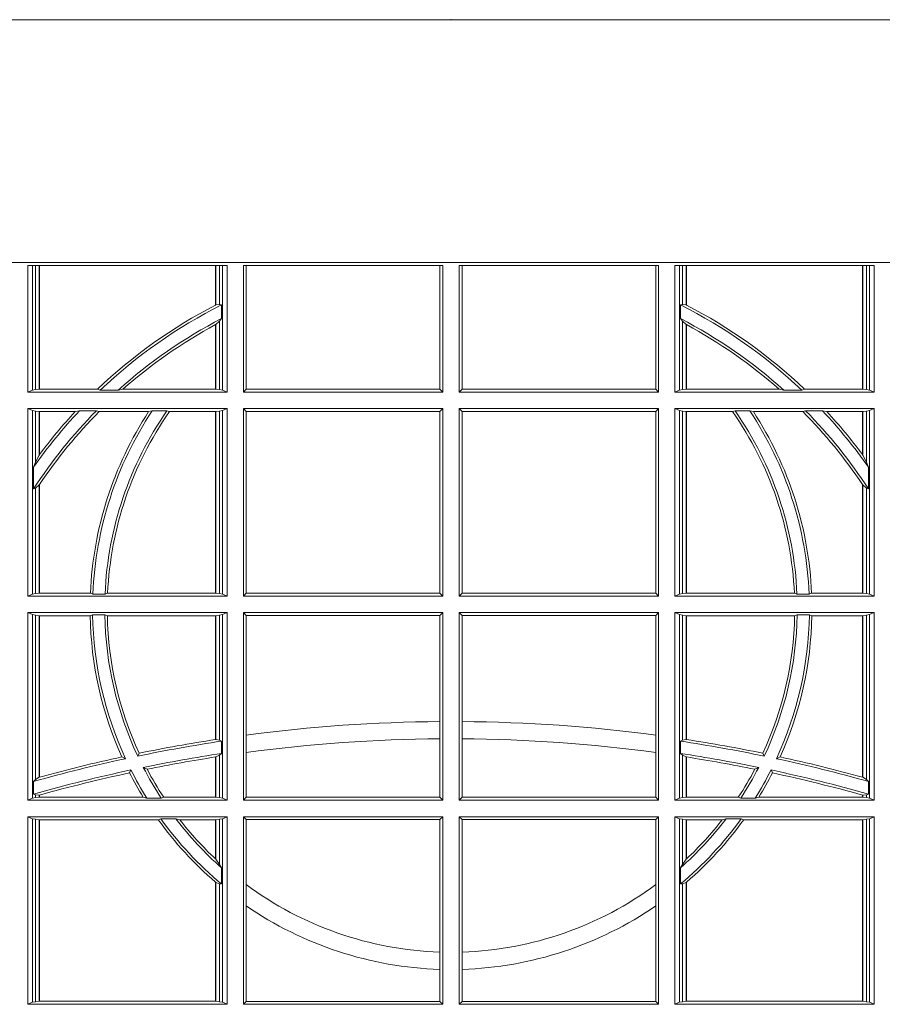
# Model space of a CAD drawing. Units: millimetres. Extents: x 0 to 21000, y 0 to 14850.
# Drawn here: x 4147 to 4289, y 4708 to 4870 of the extents above; entities that cross this region are included whole.
import ezdxf

# ---------------------------------------------------------------- set-up
doc = ezdxf.new("R2010")
doc.units = ezdxf.units.MM
doc.header["$LTSCALE"] = 333.33333
doc.layers.add('FRW-Rifi ST-B', color=7, linetype='Continuous', lineweight=5, transparency=0.5)

# ---------------------------------------------------------------- blocks, each defined once
blk = doc.blocks.new('ST-Block_SeitGitt')
at = {"color": 0, "linetype": 'Continuous', "lineweight": 0}
for p, q in [((0.3303499981761036, 0.2701500090692832), (0.3303499981761036, 0.2910287114713981)), ((0.3303499981761036, 0.2910287114713981), (0.3631499983370361, 0.2910287114713981)), ((0.3311151504516658, 0.2910287114713981), (0.3311151504516658, 0.2704813214872672)), ((0.3315884113311824, 0.270581546697457), (0.3315884113311824, 0.2910287114713981)), ((0.3322080090642032, 0.2910287114713981), (0.3322080090642032, 0.2706492575739219)), ((0.3322692602872905, 0.2910287114713981), (0.3322692602872905, 0.2706492575739219)), ((0.3612307362258491, 0.2844907077883079), (0.3612307362258491, 0.2910287114713981)), ((0.3612919874489364, 0.2845223578546836), (0.3612919874489364, 0.2910287114713981)), ((0.3619115851819572, 0.2910287114713981), (0.3619115851819572, 0.2846049996946647)), ((0.3623848497867641, 0.2910287114713981), (0.3623848497867641, 0.2704813214872672)), ((0.3631499983370361, 0.2701500090692832), (0.3631499983370361, 0.2910287114713981)), ((0.3658499993383941, 0.2701500090692832), (0.3658499993383941, 0.2910287114713981)), ((0.3658499993383941, 0.2910287114713981), (0.398649999964988, 0.2910287114713981)), ((0.3662692621350345, 0.2910287114713981), (0.3662692621350345, 0.2706393035982444)), ((0.3981606990331841, 0.2706393035982444), (0.3981606990331841, 0.2910287114713981)), ((0.398649999964988, 0.2701500090692832), (0.398649999964988, 0.2910287114713981)), ((0.4013500119554863, 0.2701500090692832), (0.4013500119554863, 0.2910287114713981)), ((0.4341500125820801, 0.2910287114713981), (0.4013500119554863, 0.2910287114713981)), ((0.4018393128872901, 0.2706393035982444), (0.4018393128872901, 0.2910287114713981)), ((0.4337307497854397, 0.2910287114713981), (0.4337307497854397, 0.2706393035982444)), ((0.4341500125820801, 0.2701500090692832), (0.4341500125820801, 0.2910287114713981)), ((0.4368500135834381, 0.2701500090692832), (0.4368500135834381, 0.2910287114713981)), ((0.4696500137443707, 0.2910287114713981), (0.4368500135834381, 0.2910287114713981)), ((0.4376151621337101, 0.2910287114713981), (0.4376151621337101, 0.2704813214872672)), ((0.438088426738517, 0.2910287114713981), (0.438088426738517, 0.2846049996946647)), ((0.4387080244715378, 0.2845223578546836), (0.4387080244715378, 0.2910287114713981)), ((0.4387692756946251, 0.2844907077883079), (0.4387692756946251, 0.2910287114713981)), ((0.4677307516331837, 0.2910287114713981), (0.4677307516331837, 0.2706492575739219)), ((0.467792002856271, 0.2910287114713981), (0.467792002856271, 0.2706492575739219)), ((0.4684116005892918, 0.270581546697457), (0.4684116005892918, 0.2910287114713981)), ((0.4688848614688084, 0.2910287114713981), (0.4688848614688084, 0.2704813214872672)), ((0.4696500137443707, 0.2701500090692832), (0.4696500137443707, 0.2910287114713981)), ((0.3619115851819572, 0.2846049996946647), (0.3612919874489364, 0.2845223578546836)), ((0.3622348435223159, 0.2845319542024924), (0.3619115851819572, 0.2846049996946647)), ((0.3622348435223159, 0.2845319542024924), (0.3622348435223159, 0.2822859319780662)), ((0.4377651683981583, 0.2845319542024924), (0.438088426738517, 0.2846049996946647)), ((0.4377651683981583, 0.2845319542024924), (0.4377651683981583, 0.2822859319780662)), ((0.438088426738517, 0.2846049996946647), (0.4387080244715378, 0.2845223578546836)), ((0.3622348435223159, 0.2822859319780662), (0.3619115851819572, 0.2818789812658622)), ((0.4377651683981583, 0.2822859319780662), (0.438088426738517, 0.2818789812658622)), ((0.3612307362258491, 0.2706492575739219), (0.3612307362258491, 0.2812796267603233)), ((0.3619115851819572, 0.2818789812658622), (0.3612919874489364, 0.2813126477335288)), ((0.3612919874489364, 0.2706492575739219), (0.3612919874489364, 0.2813126477335288)), ((0.3619115851819572, 0.2818789812658622), (0.3619115851819572, 0.270581546697457)), ((0.438088426738517, 0.2818789812658622), (0.438088426738517, 0.270581546697457)), ((0.438088426738517, 0.2818789812658622), (0.4387080244715378, 0.2813126477335288)), ((0.4387080244715378, 0.2706492575739219), (0.4387080244715378, 0.2813126477335288)), ((0.4387692756946251, 0.2706492575739219), (0.4387692756946251, 0.2812796267603233)), ((0.3311151504516658, 0.2704813214872672), (0.3303499981761036, 0.2701500090692832)), ((0.3631499983370361, 0.2701500090692832), (0.3303499981761036, 0.2701500090692832)), ((0.3315884113311824, 0.270581546697457), (0.3311151504516658, 0.2704813214872672)), ((0.3322080090642032, 0.2706492575739219), (0.3315884113311824, 0.270581546697457)), ((0.3322692602872905, 0.2706492575739219), (0.3322080090642032, 0.2706492575739219)), ((0.3417983554303703, 0.2706492575739219), (0.3322692602872905, 0.2706492575739219)), ((0.3422643706202564, 0.2705130907629325), (0.3417983554303703, 0.2706492575739219)), ((0.3422643706202564, 0.2705130907629325), (0.3452149420976696, 0.2705130907629325)), ((0.3452149420976696, 0.2705130907629325), (0.3459987282753048, 0.2706492575739219)), ((0.3612307362258491, 0.2706492575739219), (0.3459987282753048, 0.2706492575739219)), ((0.3612919874489364, 0.2706492575739219), (0.3612307362258491, 0.2706492575739219)), ((0.3619115851819572, 0.270581546697457), (0.3612919874489364, 0.2706492575739219)), ((0.3623848497867641, 0.2704813214872672), (0.3619115851819572, 0.270581546697457)), ((0.3623848497867641, 0.2704813214872672), (0.3631499983370361, 0.2701500090692832)), ((0.3658499993383941, 0.2701500090692832), (0.3662692621350345, 0.2706393035982444)), ((0.3658499993383941, 0.2701500090692832), (0.398649999964988, 0.2701500090692832)), ((0.3662692621350345, 0.2706393035982444), (0.3981606990331841, 0.2706393035982444)), ((0.3981606990331841, 0.2706393035982444), (0.398649999964988, 0.2701500090692832)), ((0.4018393128872901, 0.2706393035982444), (0.4013500119554863, 0.2701500090692832)), ((0.4341500125820801, 0.2701500090692832), (0.4013500119554863, 0.2701500090692832)), ((0.4337307497854397, 0.2706393035982444), (0.4018393128872901, 0.2706393035982444)), ((0.4341500125820801, 0.2701500090692832), (0.4337307497854397, 0.2706393035982444)), ((0.4376151621337101, 0.2704813214872672), (0.4368500135834381, 0.2701500090692832)), ((0.4368500135834381, 0.2701500090692832), (0.4696500137443707, 0.2701500090692832)), ((0.4376151621337101, 0.2704813214872672), (0.438088426738517, 0.270581546697457)), ((0.438088426738517, 0.270581546697457), (0.4387080244715378, 0.2706492575739219)), ((0.4387080244715378, 0.2706492575739219), (0.4387692756946251, 0.2706492575739219)), ((0.4387692756946251, 0.2706492575739219), (0.4540012836451695, 0.2706492575739219)), ((0.4547850698228046, 0.2705130907629325), (0.4540012836451695, 0.2706492575739219)), ((0.4577356413002178, 0.2705130907629325), (0.4547850698228046, 0.2705130907629325)), ((0.4577356413002178, 0.2705130907629325), (0.4582016564901039, 0.2706492575739219)), ((0.4582016564901039, 0.2706492575739219), (0.4677307516331837, 0.2706492575739219)), ((0.4677307516331837, 0.2706492575739219), (0.467792002856271, 0.2706492575739219)), ((0.467792002856271, 0.2706492575739219), (0.4684116005892918, 0.270581546697457)), ((0.4684116005892918, 0.270581546697457), (0.4688848614688084, 0.2704813214872672)), ((0.4688848614688084, 0.2704813214872672), (0.4696500137443707, 0.2701500090692832)), ((0.3631499983370361, 0.2674500080679252), (0.3303499981761036, 0.2674500080679252)), ((0.3303499981761036, 0.2365500065420463), (0.3303499981761036, 0.2674500080679252)), ((0.3311151504516658, 0.2671186956499412), (0.3303499981761036, 0.2674500080679252)), ((0.3311151504516658, 0.2671186956499412), (0.3311151504516658, 0.2368813189600303)), ((0.3315884113311824, 0.267018440637429), (0.3311151504516658, 0.2671186956499412)), ((0.3322080090642032, 0.2669507595632865), (0.3315884113311824, 0.267018440637429)), ((0.3315884113311824, 0.2586054238413169), (0.3315884113311824, 0.267018440637429)), ((0.3322692602872905, 0.2669507595632865), (0.3322080090642032, 0.2669507595632865)), ((0.3322080090642032, 0.2669507595632865), (0.3322080090642032, 0.2598081263635947)), ((0.3381447359919605, 0.2669507595632865), (0.3322692602872905, 0.2669507595632865)), ((0.3322692602872905, 0.2669507595632865), (0.3322692602872905, 0.2598905595873191)), ((0.3388465210795459, 0.2670869263742759), (0.3381447359919605, 0.2669507595632865)), ((0.3388465210795459, 0.2670869263742759), (0.3416240826249179, 0.2670869263742759)), ((0.3416240826249179, 0.2670869263742759), (0.3420795440673885, 0.2669507595632865)), ((0.3502241723239479, 0.2669507595632865), (0.3420795440673885, 0.2669507595632865)), ((0.3508157223463115, 0.2670869263742759), (0.3502241723239479, 0.2669507595632865)), ((0.3508157223463115, 0.2670869263742759), (0.3532336294651088, 0.2670869263742759)), ((0.3532336294651088, 0.2670869263742759), (0.3536502994597015, 0.2669507595632865)), ((0.3612307362258491, 0.2669507595632865), (0.3536502994597015, 0.2669507595632865)), ((0.3612919874489364, 0.2669507595632865), (0.3612307362258491, 0.2669507595632865)), ((0.3612307362258491, 0.2370492550466849), (0.3612307362258491, 0.2669507595632865)), ((0.3619115851819572, 0.267018440637429), (0.3612919874489364, 0.2669507595632865)), ((0.3612919874489364, 0.2370492550466849), (0.3612919874489364, 0.2669507595632865)), ((0.3623848497867641, 0.2671186956499412), (0.3619115851819572, 0.267018440637429)), ((0.3619115851819572, 0.267018440637429), (0.3619115851819572, 0.2369815590713813)), ((0.3623848497867641, 0.2671186956499412), (0.3631499983370361, 0.2674500080679252)), ((0.3623848497867641, 0.2671186956499412), (0.3623848497867641, 0.2368813189600303)), ((0.3631499983370361, 0.2365500065420463), (0.3631499983370361, 0.2674500080679252)), ((0.3658499993383941, 0.2365500065420463), (0.3658499993383941, 0.2674500080679252)), ((0.3658499993383941, 0.2674500080679252), (0.398649999964988, 0.2674500080679252)), ((0.3658499993383941, 0.2674500080679252), (0.3662692621350345, 0.266960713538964)), ((0.3662692621350345, 0.266960713538964), (0.3981606990331841, 0.266960713538964)), ((0.3662692621350345, 0.266960713538964), (0.3662692621350345, 0.2370393010710075)), ((0.3981606990331841, 0.266960713538964), (0.398649999964988, 0.2674500080679252)), ((0.3981606990331841, 0.2370393010710075), (0.3981606990331841, 0.266960713538964)), ((0.398649999964988, 0.2365500065420463), (0.398649999964988, 0.2674500080679252)), ((0.4013500119554863, 0.2365500065420463), (0.4013500119554863, 0.2674500080679252)), ((0.4341500125820801, 0.2674500080679252), (0.4013500119554863, 0.2674500080679252)), ((0.4018393128872901, 0.266960713538964), (0.4013500119554863, 0.2674500080679252)), ((0.4337307497854397, 0.266960713538964), (0.4018393128872901, 0.266960713538964)), ((0.4018393128872901, 0.2370393010710075), (0.4018393128872901, 0.266960713538964)), ((0.4341500125820801, 0.2674500080679252), (0.4337307497854397, 0.266960713538964)), ((0.4337307497854397, 0.266960713538964), (0.4337307497854397, 0.2370393010710075)), ((0.4341500125820801, 0.2365500065420463), (0.4341500125820801, 0.2674500080679252)), ((0.4368500135834381, 0.2674500080679252), (0.4696500137443707, 0.2674500080679252)), ((0.4368500135834381, 0.2365500065420463), (0.4368500135834381, 0.2674500080679252)), ((0.4376151621337101, 0.2671186956499412), (0.4368500135834381, 0.2674500080679252)), ((0.4376151621337101, 0.2671186956499412), (0.4376151621337101, 0.2368813189600303)), ((0.4376151621337101, 0.2671186956499412), (0.438088426738517, 0.267018440637429)), ((0.438088426738517, 0.267018440637429), (0.4387080244715378, 0.2669507595632865)), ((0.438088426738517, 0.267018440637429), (0.438088426738517, 0.2369815590713813)), ((0.4387080244715378, 0.2669507595632865), (0.4387692756946251, 0.2669507595632865)), ((0.4387080244715378, 0.2370492550466849), (0.4387080244715378, 0.2669507595632865)), ((0.4387692756946251, 0.2669507595632865), (0.4463497124607727, 0.2669507595632865)), ((0.4387692756946251, 0.2370492550466849), (0.4387692756946251, 0.2669507595632865)), ((0.4467663824553654, 0.2670869263742759), (0.4463497124607727, 0.2669507595632865)), ((0.4491842895741627, 0.2670869263742759), (0.4467663824553654, 0.2670869263742759)), ((0.4491842895741627, 0.2670869263742759), (0.4497758395965263, 0.2669507595632865)), ((0.4497758395965263, 0.2669507595632865), (0.4579204678530857, 0.2669507595632865)), ((0.4583759292955563, 0.2670869263742759), (0.4579204678530857, 0.2669507595632865)), ((0.4611534908409283, 0.2670869263742759), (0.4583759292955563, 0.2670869263742759)), ((0.4611534908409283, 0.2670869263742759), (0.4618552759285137, 0.2669507595632865)), ((0.4618552759285137, 0.2669507595632865), (0.4677307516331837, 0.2669507595632865)), ((0.4677307516331837, 0.2669507595632865), (0.467792002856271, 0.2669507595632865)), ((0.4677307516331837, 0.2669507595632865), (0.4677307516331837, 0.2598905595873191)), ((0.467792002856271, 0.2669507595632865), (0.4684116005892918, 0.267018440637429)), ((0.467792002856271, 0.2669507595632865), (0.467792002856271, 0.2598081263635947)), ((0.4684116005892918, 0.267018440637429), (0.4688848614688084, 0.2671186956499412)), ((0.4684116005892918, 0.2586054238413169), (0.4684116005892918, 0.267018440637429)), ((0.4688848614688084, 0.2671186956499412), (0.4696500137443707, 0.2674500080679252)), ((0.4688848614688084, 0.2671186956499412), (0.4688848614688084, 0.2368813189600303)), ((0.4696500137443707, 0.2365500065420463), (0.4696500137443707, 0.2674500080679252)), ((0.3322080090642032, 0.2598081263635947), (0.3315884113311824, 0.2586054238413169)), ((0.467792002856271, 0.2598081263635947), (0.4684116005892918, 0.2586054238413169)), ((0.3315884113311824, 0.2586054238413169), (0.3312651529908237, 0.2577858301733329)), ((0.4684116005892918, 0.2586054238413169), (0.4687348589296505, 0.2577858301733329)), ((0.3312651529908237, 0.2542160185907676), (0.3312651529908237, 0.2577858301733329)), ((0.4687348589296505, 0.2542160185907676), (0.4687348589296505, 0.2577858301733329)), ((0.3322080090642032, 0.2548829647634818), (0.3315884113311824, 0.2543252142999961)), ((0.3322080090642032, 0.2548829647634818), (0.3322080090642032, 0.2370492550466849)), ((0.3322692602872905, 0.2549743386839225), (0.3322692602872905, 0.2370492550466849)), ((0.4677307516331837, 0.2549743386839225), (0.4677307516331837, 0.2370492550466849)), ((0.467792002856271, 0.2548829647634818), (0.4684116005892918, 0.2543252142999961)), ((0.467792002856271, 0.2548829647634818), (0.467792002856271, 0.2370492550466849)), ((0.3315884113311824, 0.2543252142999961), (0.3312651529908237, 0.2542160185907676)), ((0.3315884113311824, 0.2369815590713813), (0.3315884113311824, 0.2543252142999961)), ((0.4684116005892918, 0.2369815590713813), (0.4684116005892918, 0.2543252142999961)), ((0.4684116005892918, 0.2543252142999961), (0.4687348589296505, 0.2542160185907676)), ((0.3311151504516658, 0.2368813189600303), (0.3303499981761036, 0.2365500065420463)), ((0.3315884113311824, 0.2369815590713813), (0.3311151504516658, 0.2368813189600303)), ((0.3322080090642032, 0.2370492550466849), (0.3315884113311824, 0.2369815590713813)), ((0.3322692602872905, 0.2370492550466849), (0.3322080090642032, 0.2370492550466849)), ((0.3406351484358368, 0.2370492550466849), (0.3322692602872905, 0.2370492550466849)), ((0.341049367189413, 0.2369130882356956), (0.3406351484358368, 0.2370492550466849)), ((0.341049367189413, 0.2369130882356956), (0.3430511035025177, 0.2369130882356956)), ((0.3430511035025177, 0.2369130882356956), (0.3434770196676311, 0.2370492550466849)), ((0.3612307362258491, 0.2370492550466849), (0.3434770196676311, 0.2370492550466849)), ((0.3612919874489364, 0.2370492550466849), (0.3612307362258491, 0.2370492550466849)), ((0.3619115851819572, 0.2369815590713813), (0.3612919874489364, 0.2370492550466849)), ((0.3623848497867641, 0.2368813189600303), (0.3619115851819572, 0.2369815590713813)), ((0.3623848497867641, 0.2368813189600303), (0.3631499983370361, 0.2365500065420463)), ((0.3658499993383941, 0.2365500065420463), (0.3662692621350345, 0.2370393010710075)), ((0.3662692621350345, 0.2370393010710075), (0.3981606990331841, 0.2370393010710075)), ((0.3981606990331841, 0.2370393010710075), (0.398649999964988, 0.2365500065420463)), ((0.4018393128872901, 0.2370393010710075), (0.4013500119554863, 0.2365500065420463)), ((0.4337307497854397, 0.2370393010710075), (0.4018393128872901, 0.2370393010710075)), ((0.4341500125820801, 0.2365500065420463), (0.4337307497854397, 0.2370393010710075)), ((0.4376151621337101, 0.2368813189600303), (0.4368500135834381, 0.2365500065420463)), ((0.4376151621337101, 0.2368813189600303), (0.438088426738517, 0.2369815590713813)), ((0.438088426738517, 0.2369815590713813), (0.4387080244715378, 0.2370492550466849)), ((0.4387080244715378, 0.2370492550466849), (0.4387692756946251, 0.2370492550466849)), ((0.4387692756946251, 0.2370492550466849), (0.4565229922528431, 0.2370492550466849)), ((0.4569489084179565, 0.2369130882356956), (0.4565229922528431, 0.2370492550466849)), ((0.4589506447310612, 0.2369130882356956), (0.4569489084179565, 0.2369130882356956)), ((0.4589506447310612, 0.2369130882356956), (0.4593648634846375, 0.2370492550466849)), ((0.4593648634846375, 0.2370492550466849), (0.4677307516331837, 0.2370492550466849)), ((0.4677307516331837, 0.2370492550466849), (0.467792002856271, 0.2370492550466849)), ((0.467792002856271, 0.2370492550466849), (0.4684116005892918, 0.2369815590713813)), ((0.4684116005892918, 0.2369815590713813), (0.4688848614688084, 0.2368813189600303)), ((0.4688848614688084, 0.2368813189600303), (0.4696500137443707, 0.2365500065420463)), ((0.3631499983370361, 0.2365500065420463), (0.3303499981761036, 0.2365500065420463)), ((0.3658499993383941, 0.2365500065420463), (0.398649999964988, 0.2365500065420463)), ((0.4341500125820801, 0.2365500065420463), (0.4013500119554863, 0.2365500065420463)), ((0.4368500135834381, 0.2365500065420463), (0.4696500137443707, 0.2365500065420463)), ((0.3303499981761036, 0.2029500040148093), (0.3303499981761036, 0.2338500055406882)), ((0.3631499983370361, 0.2338500055406882), (0.3303499981761036, 0.2338500055406882)), ((0.3311151504516658, 0.233518678221543), (0.3303499981761036, 0.2338500055406882)), ((0.3315884113311824, 0.233418438110192), (0.3311151504516658, 0.233518678221543)), ((0.3311151504516658, 0.233518678221543), (0.3311151504516658, 0.2032813164327933)), ((0.3623848497867641, 0.233518678221543), (0.3619115851819572, 0.233418438110192)), ((0.3623848497867641, 0.233518678221543), (0.3631499983370361, 0.2338500055406882)), ((0.3623848497867641, 0.233518678221543), (0.3623848497867641, 0.2032813164327933)), ((0.3631499983370361, 0.2029500040148093), (0.3631499983370361, 0.2338500055406882)), ((0.3658499993383941, 0.2029500040148093), (0.3658499993383941, 0.2338500055406882)), ((0.3658499993383941, 0.2338500055406882), (0.398649999964988, 0.2338500055406882)), ((0.3658499993383941, 0.2338500055406882), (0.3662692621350345, 0.2333606961105659)), ((0.3981606990331841, 0.2333606961105659), (0.398649999964988, 0.2338500055406882)), ((0.398649999964988, 0.2029500040148093), (0.398649999964988, 0.2338500055406882)), ((0.4013500119554863, 0.2029500040148093), (0.4013500119554863, 0.2338500055406882)), ((0.4341500125820801, 0.2338500055406882), (0.4013500119554863, 0.2338500055406882)), ((0.4018393128872901, 0.2333606961105659), (0.4013500119554863, 0.2338500055406882)), ((0.4341500125820801, 0.2338500055406882), (0.4337307497854397, 0.2333606961105659)), ((0.4341500125820801, 0.2029500040148093), (0.4341500125820801, 0.2338500055406882)), ((0.4368500135834381, 0.2338500055406882), (0.4696500137443707, 0.2338500055406882)), ((0.4368500135834381, 0.2029500040148093), (0.4368500135834381, 0.2338500055406882)), ((0.4376151621337101, 0.233518678221543), (0.4368500135834381, 0.2338500055406882)), ((0.4376151621337101, 0.233518678221543), (0.438088426738517, 0.233418438110192)), ((0.4376151621337101, 0.233518678221543), (0.4376151621337101, 0.2032813164327933)), ((0.4684116005892918, 0.233418438110192), (0.4688848614688084, 0.233518678221543)), ((0.4688848614688084, 0.233518678221543), (0.4696500137443707, 0.2338500055406882)), ((0.4688848614688084, 0.233518678221543), (0.4688848614688084, 0.2032813164327933)), ((0.4696500137443707, 0.2029500040148093), (0.4696500137443707, 0.2338500055406882)), ((0.3322080090642032, 0.2333507570360496), (0.3315884113311824, 0.233418438110192)), ((0.3315884113311824, 0.2063518646095588), (0.3315884113311824, 0.233418438110192)), ((0.3322692602872905, 0.2333507570360496), (0.3322080090642032, 0.2333507570360496)), ((0.3322080090642032, 0.2333507570360496), (0.3322080090642032, 0.2067401739691093)), ((0.3405915550887642, 0.2333507570360496), (0.3322692602872905, 0.2333507570360496)), ((0.3322692602872905, 0.2333507570360496), (0.3322692602872905, 0.2067570569847419)), ((0.3410086981952247, 0.2334869089458778), (0.3405915550887642, 0.2333507570360496)), ((0.3410086981952247, 0.2334869089458778), (0.3430090039968547, 0.2334869089458778)), ((0.3430090039968547, 0.2334869089458778), (0.3434312321245727, 0.2333507570360496)), ((0.3612307362258491, 0.2333507570360496), (0.3434312321245727, 0.2333507570360496)), ((0.3612919874489364, 0.2333507570360496), (0.3612307362258491, 0.2333507570360496)), ((0.3612307362258491, 0.2129542264078452), (0.3612307362258491, 0.2333507570360496)), ((0.3619115851819572, 0.233418438110192), (0.3612919874489364, 0.2333507570360496)), ((0.3612919874489364, 0.2129636290405585), (0.3612919874489364, 0.2333507570360496)), ((0.3619115851819572, 0.233418438110192), (0.3619115851819572, 0.2128470870588615)), ((0.3662692621350345, 0.2333606961105659), (0.3981606990331841, 0.2333606961105659)), ((0.3662692621350345, 0.2333606961105659), (0.3662692621350345, 0.21367809501632)), ((0.3981606990331841, 0.2159129264686896), (0.3981606990331841, 0.2333606961105659)), ((0.4337307497854397, 0.2333606961105659), (0.4018393128872901, 0.2333606961105659)), ((0.4018393128872901, 0.2159129264686896), (0.4018393128872901, 0.2333606961105659)), ((0.4337307497854397, 0.2333606961105659), (0.4337307497854397, 0.21367809501632)), ((0.438088426738517, 0.233418438110192), (0.4387080244715378, 0.2333507570360496)), ((0.438088426738517, 0.233418438110192), (0.438088426738517, 0.2128470870588615)), ((0.4387080244715378, 0.2333507570360496), (0.4387692756946251, 0.2333507570360496)), ((0.4387080244715378, 0.2129636290405585), (0.4387080244715378, 0.2333507570360496)), ((0.4387692756946251, 0.2333507570360496), (0.4565687797959015, 0.2333507570360496)), ((0.4387692756946251, 0.2129542264078452), (0.4387692756946251, 0.2333507570360496)), ((0.4569910079236195, 0.2334869089458778), (0.4565687797959015, 0.2333507570360496)), ((0.4589913137252495, 0.2334869089458778), (0.4569910079236195, 0.2334869089458778)), ((0.4589913137252495, 0.2334869089458778), (0.4594084568317101, 0.2333507570360496)), ((0.4594084568317101, 0.2333507570360496), (0.4677307516331837, 0.2333507570360496)), ((0.4677307516331837, 0.2333507570360496), (0.467792002856271, 0.2333507570360496)), ((0.4677307516331837, 0.2333507570360496), (0.4677307516331837, 0.2067570569847419)), ((0.467792002856271, 0.2333507570360496), (0.4684116005892918, 0.233418438110192)), ((0.467792002856271, 0.2333507570360496), (0.467792002856271, 0.2067401739691093)), ((0.4684116005892918, 0.2063518646095588), (0.4684116005892918, 0.233418438110192)), ((0.3981606990331841, 0.2130737337206199), (0.3981606990331841, 0.2159129264686896)), ((0.4018393128872901, 0.2130737337206199), (0.4018393128872901, 0.2159129264686896)), ((0.3612919872159921, 0.2129636360668314), (0.3612307377657373, 0.2129542189753124)), ((0.3619115851819572, 0.2128470870588615), (0.3612919874489364, 0.2129636290405585)), ((0.3622348435223159, 0.2126824292276694), (0.3619115851819572, 0.2128470870588615)), ((0.3622348435223159, 0.2126824292276694), (0.3622348435223159, 0.2106598648165061)), ((0.3662692621350345, 0.21367809501632), (0.3662692621350345, 0.2108135106895759)), ((0.3981606990331841, 0.2034392985437705), (0.3981606990331841, 0.2130737337206199)), ((0.4018393128872901, 0.2034392985437705), (0.4018393128872901, 0.2130737337206199)), ((0.4337307497854397, 0.21367809501632), (0.4337307497854397, 0.2108135106895759)), ((0.4377651683981583, 0.2126824292276694), (0.438088426738517, 0.2128470870588615)), ((0.4377651683981583, 0.2126824292276694), (0.4377651683981583, 0.2106598648165061)), ((0.438088426738517, 0.2128470870588615), (0.4387080244715378, 0.2129636290405585)), ((0.4387080247044821, 0.2129636360668314), (0.4387692741547369, 0.2129542189753124)), ((0.3662692621350345, 0.2108135106895759), (0.3662692621350345, 0.2034392985437705)), ((0.4337307497854397, 0.2108135106895759), (0.4337307497854397, 0.2034392985437705)), ((0.346420896798378, 0.2097961637113883), (0.3458231404423771, 0.2100960644815757)), ((0.3484296999871788, 0.2102202954624488), (0.3486695230007228, 0.2106981458996131)), ((0.3612307362258491, 0.203449252519448), (0.3612307362258491, 0.2100812974308326)), ((0.3612919872159921, 0.2100908251169926), (0.3612307377657373, 0.2100812994122805)), ((0.3619115851819572, 0.2103973212574317), (0.3612919874489364, 0.2100908192728355)), ((0.3612919874489364, 0.203449252519448), (0.3612919874489364, 0.2100908192728355)), ((0.3622348435223159, 0.2106598648165061), (0.3619115851819572, 0.2103973212574317)), ((0.3619115851819572, 0.2103973212574317), (0.3619115851819572, 0.2033815565441444)), ((0.4377651683981583, 0.2106598648165061), (0.438088426738517, 0.2103973212574317)), ((0.438088426738517, 0.2103973212574317), (0.438088426738517, 0.2033815565441444)), ((0.438088426738517, 0.2103973212574317), (0.4387080244715378, 0.2100908192728355)), ((0.4387080244715378, 0.203449252519448), (0.4387080244715378, 0.2100908192728355)), ((0.4387080247044821, 0.2100908251169926), (0.4387692741547369, 0.2100812994122805)), ((0.4387692756946251, 0.203449252519448), (0.4387692756946251, 0.2100812974308326)), ((0.4515703119332954, 0.2102202954624488), (0.4513304889197514, 0.2106981458996131)), ((0.4535791151220963, 0.2097961637113883), (0.4541768714780972, 0.2100960644815757)), ((0.3473151378333625, 0.2079424145553901), (0.347087153792387, 0.2074645641182258)), ((0.3493438787758407, 0.2083665463064506), (0.3499737732112465, 0.2080666455362632)), ((0.4506561331446335, 0.2083665463064506), (0.4500262387092278, 0.2080666455362632)), ((0.4526848740871117, 0.2079424145553901), (0.4529128581280872, 0.2074645641182258)), ((0.3315884113311824, 0.2063518646095588), (0.3312651529908237, 0.2060423823927238)), ((0.3312651529908237, 0.2039645495746925), (0.3312651529908237, 0.2060423823927238)), ((0.3322080090642032, 0.2067401739691093), (0.3315884113311824, 0.2063518646095588)), ((0.3322692622342913, 0.2067570574267279), (0.3322080127840366, 0.2067401688420887)), ((0.4677307496861829, 0.2067570574267279), (0.4677919991364377, 0.2067401688420887)), ((0.467792002856271, 0.2067401739691093), (0.4684116005892918, 0.2063518646095588)), ((0.4684116005892918, 0.2063518646095588), (0.4687348589296505, 0.2060423823927238)), ((0.4687348589296505, 0.2039645495746925), (0.4687348589296505, 0.2060423823927238)), ((0.3311151504516658, 0.2032813164327933), (0.3303499981761036, 0.2029500040148093)), ((0.3631499983370361, 0.2029500040148093), (0.3303499981761036, 0.2029500040148093)), ((0.3315884113311824, 0.2033815565441444), (0.3311151504516658, 0.2032813164327933)), ((0.3315884113311824, 0.2038365933035209), (0.3312651529908237, 0.2039645495746925)), ((0.3315884113311824, 0.2033815565441444), (0.3315884113311824, 0.2038365933035209)), ((0.3322080090642032, 0.2037937375639274), (0.3315884113311824, 0.2038365933035209)), ((0.3322080090642032, 0.203449252519448), (0.3315884113311824, 0.2033815565441444)), ((0.3322080090642032, 0.2037937375639274), (0.3322080090642032, 0.203449252519448)), ((0.3322692602872905, 0.203449252519448), (0.3322080090642032, 0.203449252519448)), ((0.3322692622342913, 0.2038108245775447), (0.3322080127840366, 0.2037937310548159)), ((0.3322692602872905, 0.2038108291958167), (0.3322692602872905, 0.203449252519448)), ((0.3493390172720012, 0.203449252519448), (0.3322692602872905, 0.203449252519448)), ((0.3499163031578121, 0.2033131006096198), (0.3493390172720012, 0.203449252519448)), ((0.3499163031578121, 0.2033131006096198), (0.3522886089980659, 0.2033131006096198)), ((0.3522886089980659, 0.2033131006096198), (0.3527009837329445, 0.203449252519448)), ((0.3612307362258491, 0.203449252519448), (0.3527009837329445, 0.203449252519448)), ((0.3612919874489364, 0.203449252519448), (0.3612307362258491, 0.203449252519448)), ((0.3619115851819572, 0.2033815565441444), (0.3612919874489364, 0.203449252519448)), ((0.3623848497867641, 0.2032813164327933), (0.3619115851819572, 0.2033815565441444)), ((0.3623848497867641, 0.2032813164327933), (0.3631499983370361, 0.2029500040148093)), ((0.3658499993383941, 0.2029500040148093), (0.3662692621350345, 0.2034392985437705)), ((0.3658499993383941, 0.2029500040148093), (0.398649999964988, 0.2029500040148093)), ((0.3662692621350345, 0.2034392985437705), (0.3981606990331841, 0.2034392985437705)), ((0.3981606990331841, 0.2034392985437705), (0.398649999964988, 0.2029500040148093)), ((0.4018393128872901, 0.2034392985437705), (0.4013500119554863, 0.2029500040148093)), ((0.4341500125820801, 0.2029500040148093), (0.4013500119554863, 0.2029500040148093)), ((0.4337307497854397, 0.2034392985437705), (0.4018393128872901, 0.2034392985437705)), ((0.4341500125820801, 0.2029500040148093), (0.4337307497854397, 0.2034392985437705)), ((0.4376151621337101, 0.2032813164327933), (0.4368500135834381, 0.2029500040148093)), ((0.4368500135834381, 0.2029500040148093), (0.4696500137443707, 0.2029500040148093)), ((0.4376151621337101, 0.2032813164327933), (0.438088426738517, 0.2033815565441444)), ((0.438088426738517, 0.2033815565441444), (0.4387080244715378, 0.203449252519448)), ((0.4387080244715378, 0.203449252519448), (0.4387692756946251, 0.203449252519448)), ((0.4387692756946251, 0.203449252519448), (0.4472990281875298, 0.203449252519448)), ((0.4477114029224083, 0.2033131006096198), (0.4472990281875298, 0.203449252519448)), ((0.4500837087626621, 0.2033131006096198), (0.4477114029224083, 0.2033131006096198)), ((0.4500837087626621, 0.2033131006096198), (0.450660994648473, 0.203449252519448)), ((0.450660994648473, 0.203449252519448), (0.4677307516331837, 0.203449252519448)), ((0.4677307496861829, 0.2038108245775447), (0.4677919991364377, 0.2037937310548159)), ((0.4677307516331837, 0.2038108291958167), (0.4677307516331837, 0.203449252519448)), ((0.4677307516331837, 0.203449252519448), (0.467792002856271, 0.203449252519448)), ((0.467792002856271, 0.2037937375639274), (0.4684116005892918, 0.2038365933035209)), ((0.467792002856271, 0.2037937375639274), (0.467792002856271, 0.203449252519448)), ((0.467792002856271, 0.203449252519448), (0.4684116005892918, 0.2033815565441444)), ((0.4684116005892918, 0.2038365933035209), (0.4687348589296505, 0.2039645495746925)), ((0.4684116005892918, 0.2033815565441444), (0.4684116005892918, 0.2038365933035209)), ((0.4684116005892918, 0.2033815565441444), (0.4688848614688084, 0.2032813164327933)), ((0.4688848614688084, 0.2032813164327933), (0.4696500137443707, 0.2029500040148093)), ((0.3631499983370361, 0.2002500030134513), (0.3303499981761036, 0.2002500030134513)), ((0.3303499981761036, 0.1693500014875724), (0.3303499981761036, 0.2002500030134513)), ((0.3311151504516658, 0.1999186905954673), (0.3303499981761036, 0.2002500030134513)), ((0.3311151504516658, 0.1999186905954673), (0.3311151504516658, 0.1696813288067176)), ((0.3315884113311824, 0.1998184504841163), (0.3311151504516658, 0.1999186905954673)), ((0.3322080090642032, 0.1997507545088126), (0.3315884113311824, 0.1998184504841163)), ((0.3315884113311824, 0.1697815540169074), (0.3315884113311824, 0.1998184504841163)), ((0.3322692602872905, 0.1997507545088126), (0.3322080090642032, 0.1997507545088126)), ((0.3322080090642032, 0.1997507545088126), (0.3322080090642032, 0.1698492499922111)), ((0.3518006853759346, 0.1997507545088126), (0.3322692602872905, 0.1997507545088126)), ((0.3322692602872905, 0.1997507545088126), (0.3322692602872905, 0.1698492499922111)), ((0.3522199407219944, 0.1998869064186408), (0.3518006853759346, 0.1997507545088126)), ((0.3522199407219944, 0.1998869064186408), (0.3547127634286937, 0.1998869064186408)), ((0.3547127634286937, 0.1998869064186408), (0.3553476125001964, 0.1997507545088126)), ((0.3612307362258491, 0.1997507545088126), (0.3553476125001964, 0.1997507545088126)), ((0.3612919874489364, 0.1997507545088126), (0.3612307362258491, 0.1997507545088126)), ((0.3612307362258491, 0.1932896855209663), (0.3612307362258491, 0.1997507545088126)), ((0.3619115851819572, 0.1998184504841163), (0.3612919874489364, 0.1997507545088126)), ((0.3612919874489364, 0.1932321521375968), (0.3612919874489364, 0.1997507545088126)), ((0.3623848497867641, 0.1999186905954673), (0.3619115851819572, 0.1998184504841163)), ((0.3619115851819572, 0.1998184504841163), (0.3619115851819572, 0.1923779579733207)), ((0.3623848497867641, 0.1999186905954673), (0.3631499983370361, 0.2002500030134513)), ((0.3623848497867641, 0.1999186905954673), (0.3623848497867641, 0.1696813288067176)), ((0.3631499983370361, 0.1693500014875724), (0.3631499983370361, 0.2002500030134513)), ((0.3658499993383941, 0.2002500030134513), (0.398649999964988, 0.2002500030134513)), ((0.3658499993383941, 0.1693500014875724), (0.3658499993383941, 0.2002500030134513)), ((0.3658499993383941, 0.2002500030134513), (0.3662692621350345, 0.1997607084844901)), ((0.3662692621350345, 0.1997607084844901), (0.3981606990331841, 0.1997607084844901)), ((0.3662692621350345, 0.1997607084844901), (0.3662692621350345, 0.1890733274553611)), ((0.3981606990331841, 0.1997607084844901), (0.398649999964988, 0.2002500030134513)), ((0.3981606990331841, 0.1779494616125419), (0.3981606990331841, 0.1997607084844901)), ((0.398649999964988, 0.1693500014875724), (0.398649999964988, 0.2002500030134513)), ((0.4013500119554863, 0.1693500014875724), (0.4013500119554863, 0.2002500030134513)), ((0.4341500125820801, 0.2002500030134513), (0.4013500119554863, 0.2002500030134513)), ((0.4018393128872901, 0.1997607084844901), (0.4013500119554863, 0.2002500030134513)), ((0.4337307497854397, 0.1997607084844901), (0.4018393128872901, 0.1997607084844901)), ((0.4018393128872901, 0.1779494616125419), (0.4018393128872901, 0.1997607084844901)), ((0.4341500125820801, 0.2002500030134513), (0.4337307497854397, 0.1997607084844901)), ((0.4337307497854397, 0.1997607084844901), (0.4337307497854397, 0.1890733274553611)), ((0.4341500125820801, 0.1693500014875724), (0.4341500125820801, 0.2002500030134513)), ((0.4368500135834381, 0.1693500014875724), (0.4368500135834381, 0.2002500030134513)), ((0.4368500135834381, 0.2002500030134513), (0.4696500137443707, 0.2002500030134513)), ((0.4376151621337101, 0.1999186905954673), (0.4368500135834381, 0.2002500030134513)), ((0.4376151621337101, 0.1999186905954673), (0.4376151621337101, 0.1696813288067176)), ((0.4376151621337101, 0.1999186905954673), (0.438088426738517, 0.1998184504841163)), ((0.438088426738517, 0.1998184504841163), (0.4387080244715378, 0.1997507545088126)), ((0.438088426738517, 0.1998184504841163), (0.438088426738517, 0.1923779579733207)), ((0.4387080244715378, 0.1997507545088126), (0.4387692756946251, 0.1997507545088126)), ((0.4387080244715378, 0.1932321521375968), (0.4387080244715378, 0.1997507545088126)), ((0.4387692756946251, 0.1997507545088126), (0.4446523994202778, 0.1997507545088126)), ((0.4387692756946251, 0.1932896855209663), (0.4387692756946251, 0.1997507545088126)), ((0.4452872484917805, 0.1998869064186408), (0.4446523994202778, 0.1997507545088126)), ((0.4477800711984798, 0.1998869064186408), (0.4452872484917805, 0.1998869064186408)), ((0.4477800711984798, 0.1998869064186408), (0.4481993265445396, 0.1997507545088126)), ((0.4481993265445396, 0.1997507545088126), (0.4677307516331837, 0.1997507545088126)), ((0.4677307516331837, 0.1997507545088126), (0.467792002856271, 0.1997507545088126)), ((0.4677307516331837, 0.1997507545088126), (0.4677307516331837, 0.1698492499922111)), ((0.467792002856271, 0.1997507545088126), (0.4684116005892918, 0.1998184504841163)), ((0.467792002856271, 0.1997507545088126), (0.467792002856271, 0.1698492499922111)), ((0.4684116005892918, 0.1998184504841163), (0.4688848614688084, 0.1999186905954673)), ((0.4684116005892918, 0.1697815540169074), (0.4684116005892918, 0.1998184504841163)), ((0.4688848614688084, 0.1999186905954673), (0.4696500137443707, 0.2002500030134513)), ((0.4688848614688084, 0.1999186905954673), (0.4688848614688084, 0.1696813288067176)), ((0.4696500137443707, 0.1693500014875724), (0.4696500137443707, 0.2002500030134513)), ((0.3612919874489364, 0.1932321521375968), (0.3619115851819572, 0.1923779579733207)), ((0.4387080244715378, 0.1932321521375968), (0.438088426738517, 0.1923779579733207)), ((0.3619115851819572, 0.1923779579733207), (0.3622348435223159, 0.1918058278892829)), ((0.3622348435223159, 0.1918058278892829), (0.3622348435223159, 0.1891701850031211)), ((0.438088426738517, 0.1923779579733207), (0.4377651683981583, 0.1918058278892829)), ((0.4377651683981583, 0.1918058278892829), (0.4377651683981583, 0.1891701850031211)), ((0.3612307362258491, 0.1698492499922111), (0.3612307362258491, 0.1894708010290458)), ((0.3612919874489364, 0.1894181403253867), (0.3619115851819572, 0.1891655507419898)), ((0.3612919874489364, 0.1698492499922111), (0.3612919874489364, 0.1894181403253867)), ((0.3619115851819572, 0.1891655507419898), (0.3622348435223159, 0.1891701850031211)), ((0.3619115851819572, 0.1891655507419898), (0.3619115851819572, 0.1697815540169074)), ((0.3662692621350345, 0.1890733274553611), (0.3662692621350345, 0.1855825069282844)), ((0.4337307497854397, 0.1890733274553611), (0.4337307497854397, 0.1855825069282844)), ((0.438088426738517, 0.1891655507419898), (0.4377651683981583, 0.1891701850031211)), ((0.4387080244715378, 0.1894181403253867), (0.438088426738517, 0.1891655507419898)), ((0.438088426738517, 0.1891655507419898), (0.438088426738517, 0.1697815540169074)), ((0.4387080244715378, 0.1698492499922111), (0.4387080244715378, 0.1894181403253867)), ((0.4387692756946251, 0.1698492499922111), (0.4387692756946251, 0.1894708010290458)), ((0.3662692621350345, 0.1855825069282844), (0.3662692621350345, 0.1698393109176948)), ((0.4337307497854397, 0.1855825069282844), (0.4337307497854397, 0.1698393109176948)), ((0.3981606990331841, 0.1751089128588035), (0.3981606990331841, 0.1779494616125419)), ((0.4018393128872901, 0.1751089128588035), (0.4018393128872901, 0.1779494616125419)), ((0.3981606990331841, 0.1698393109176948), (0.3981606990331841, 0.1751089128588035)), ((0.4018393128872901, 0.1698393109176948), (0.4018393128872901, 0.1751089128588035)), ((0.3311151504516658, 0.1696813288067176), (0.3303499981761036, 0.1693500014875724)), ((0.3631499983370361, 0.1693500014875724), (0.3303499981761036, 0.1693500014875724)), ((0.3315884113311824, 0.1697815540169074), (0.3311151504516658, 0.1696813288067176)), ((0.3322080090642032, 0.1698492499922111), (0.3315884113311824, 0.1697815540169074)), ((0.3322692602872905, 0.1698492499922111), (0.3322080090642032, 0.1698492499922111)), ((0.3612307362258491, 0.1698492499922111), (0.3322692602872905, 0.1698492499922111)), ((0.3612919874489364, 0.1698492499922111), (0.3612307362258491, 0.1698492499922111)), ((0.3619115851819572, 0.1697815540169074), (0.3612919874489364, 0.1698492499922111)), ((0.3623848497867641, 0.1696813288067176), (0.3619115851819572, 0.1697815540169074)), ((0.3623848497867641, 0.1696813288067176), (0.3631499983370361, 0.1693500014875724)), ((0.3658499993383941, 0.1693500014875724), (0.3662692621350345, 0.1698393109176948)), ((0.3658499993383941, 0.1693500014875724), (0.398649999964988, 0.1693500014875724)), ((0.3662692621350345, 0.1698393109176948), (0.3981606990331841, 0.1698393109176948)), ((0.3981606990331841, 0.1698393109176948), (0.398649999964988, 0.1693500014875724)), ((0.4018393128872901, 0.1698393109176948), (0.4013500119554863, 0.1693500014875724)), ((0.4341500125820801, 0.1693500014875724), (0.4013500119554863, 0.1693500014875724)), ((0.4337307497854397, 0.1698393109176948), (0.4018393128872901, 0.1698393109176948)), ((0.4341500125820801, 0.1693500014875724), (0.4337307497854397, 0.1698393109176948)), ((0.4376151621337101, 0.1696813288067176), (0.4368500135834381, 0.1693500014875724)), ((0.4368500135834381, 0.1693500014875724), (0.4696500137443707, 0.1693500014875724)), ((0.4376151621337101, 0.1696813288067176), (0.438088426738517, 0.1697815540169074)), ((0.438088426738517, 0.1697815540169074), (0.4387080244715378, 0.1698492499922111)), ((0.4387080244715378, 0.1698492499922111), (0.4387692756946251, 0.1698492499922111)), ((0.4387692756946251, 0.1698492499922111), (0.4677307516331837, 0.1698492499922111)), ((0.4677307516331837, 0.1698492499922111), (0.467792002856271, 0.1698492499922111)), ((0.467792002856271, 0.1698492499922111), (0.4684116005892918, 0.1697815540169074)), ((0.4684116005892918, 0.1697815540169074), (0.4688848614688084, 0.1696813288067176)), ((0.4688848614688084, 0.1696813288067176), (0.4696500137443707, 0.1693500014875724))]:
    blk.add_line(p, q, dxfattribs=at)
for points in [[(0.3612307362258491, 0.2844907077883079), (0.3612383916974125, 0.2844946714971854), (0.3612460471689758, 0.284498635206063), (0.3612537026405391, 0.2845025691126182), (0.3612613581121025, 0.2845065328214957), (0.3612690173089561, 0.2845104965303733), (0.3612766727805194, 0.2845144304369285), (0.3612843282520828, 0.284518394145806), (0.3612919874489364, 0.2845223578546836)], [(0.4387692756946251, 0.2844907077883079), (0.4387616202230618, 0.2844946714971854), (0.4387539647514984, 0.284498635206063), (0.4387463092799351, 0.2845025691126182), (0.4387386538083717, 0.2845065328214957), (0.4387309946115181, 0.2845104965303733), (0.4387233391399548, 0.2845144304369285), (0.4387156836683914, 0.284518394145806), (0.4387080244715378, 0.2845223578546836)], [(0.3612307362258491, 0.2812796267603233), (0.3612383916974125, 0.2812837394808128), (0.3612460471689758, 0.2812878820036246), (0.3612537026405391, 0.2812920245264365), (0.3612613581121025, 0.281296137246926), (0.3612690135836658, 0.2813002797697379), (0.3612766727805194, 0.2813043924902274), (0.3612843282520828, 0.2813085350130393), (0.3612919874489364, 0.2813126477335288)], [(0.4387692756946251, 0.2812796267603233), (0.4387616202230618, 0.2812837394808128), (0.4387539647514984, 0.2812878820036246), (0.4387463092799351, 0.2812920245264365), (0.4387386538083717, 0.281296137246926), (0.4387309983368084, 0.2813002797697379), (0.4387233391399548, 0.2813043924902274), (0.4387156836683914, 0.2813085350130393), (0.4387080244715378, 0.2813126477335288)], [(0.3612919874489364, 0.1894181403253867), (0.3612843282520828, 0.1894247266386344), (0.3612766690552291, 0.1894312980507209), (0.3612690098583755, 0.1894378843639686), (0.3612613543868122, 0.1894444706772163), (0.3612536989152488, 0.1894510420893027), (0.3612460434436855, 0.1894576284025504), (0.3612383916974125, 0.1894642147157981), (0.3612307362258491, 0.1894708010290458)], [(0.4387080244715378, 0.1894181403253867), (0.4387156836683914, 0.1894247266386344), (0.4387233428652451, 0.1894312980507209), (0.4387310020620987, 0.1894378843639686), (0.438738657533662, 0.1894444706772163), (0.4387463130052254, 0.1894510420893027), (0.4387539684767887, 0.1894576284025504), (0.4387616202230618, 0.1894642147157981), (0.4387692756946251, 0.1894708010290458)]]:
    blk.add_lwpolyline(points, dxfattribs=at)
for centre, radius, start, end in [((0.4000000000000057, 0.2095000032518612), 0.08441956087166111, 117.3384002224519, 133.5852558321442), ((0.4000000000000057, 0.2095000032518612), 0.08400000000000021, 116.7170730434577, 133.4190387800097), ((0.4000000119204685, 0.2095000032518612), 0.08400000000000021, 46.58096121998915, 63.28292695654225), ((0.4000000119204685, 0.2095000032518612), 0.08441956087166111, 46.41474416785579, 62.66159977754815), ((0.4000000000000057, 0.2095000032518612), 0.08200000000000034, 117.4226474925232, 131.9213979167882), ((0.4000000119204685, 0.2095000032518612), 0.08200000000000034, 48.0786020832118, 62.57735250747681), ((0.4000000000000057, 0.2095000032518612), 0.08158043912833916, 118.3741588515151, 131.4479172469226), ((0.4000000119204685, 0.2095000032518612), 0.08158043912833916, 48.55208275307743, 61.62584114848485), ((0.4000000000000057, 0.2095000032518612), 0.0819999999999999, 135.3898337002918, 146.9536612352657), ((0.4000000000000057, 0.2095000032518612), 0.08400000000000021, 136.7204586400271, 144.9121822391028), ((0.4000000000000057, 0.2095000032518612), 0.08158043912833902, 135.2332651201596, 146.1226361391033), ((0.4000000000000057, 0.2095000032518612), 0.08441956087166111, 137.1142726669959, 143.3513515888877), ((0.4000000000000057, 0.2345000032518669), 0.05941956087166131, 146.8981451237961, 177.5411110548357), ((0.4000000000000057, 0.2345000032518669), 0.05900000000000025, 146.4736452715372, 177.655957730703), ((0.4000000000000057, 0.2345000032518669), 0.05700000000000026, 145.1311315199094, 177.5736622688125), ((0.4000000000000057, 0.2345000032518669), 0.05658043912833909, 145.0030366696687, 177.41764607684), ((0.4000000119204685, 0.2345000032518669), 0.05658043912833909, 2.582353923159994, 34.99696333033126), ((0.4000000119204685, 0.2345000032518669), 0.05700000000000026, 2.426337731187458, 34.86886848009056), ((0.4000000119204685, 0.2345000032518669), 0.05900000000000025, 2.344042269296997, 33.52635472846276), ((0.4000000119204685, 0.2345000032518669), 0.05941956087166131, 2.458888945164349, 33.10185487620394), ((0.4000000119204685, 0.2095000032518612), 0.08158043912833902, 33.87736386089666, 44.76673487984159), ((0.4000000119204685, 0.2095000032518612), 0.0819999999999999, 33.0463387647343, 44.6101662997082), ((0.4000000119204685, 0.2095000032518612), 0.08400000000000021, 35.0878177608972, 43.27954135997174), ((0.4000000119204685, 0.2095000032518612), 0.08441956087166111, 36.6486484111123, 42.88572733300413), ((0.4000000000000057, 0.2095000032518612), 0.08441956087166111, 143.3513515888877, 143.4210512838284), ((0.4000000119204685, 0.2095000032518612), 0.08441956087166111, 36.5789487161716, 36.6486484111123), ((0.4000000000000057, 0.2095000032518612), 0.08158043912833902, 146.1226361391033, 146.1998854962943), ((0.4000000119204685, 0.2095000032518612), 0.08158043912833902, 33.80011450370573, 33.87736386089666), ((0.4000000000000057, 0.2345000032518669), 0.05941956087166118, 181.1082423129928, 204.2491537013339), ((0.4000000000000057, 0.2345000032518669), 0.05899999999999997, 180.9838759239843, 204.7531167491588), ((0.4000000000000057, 0.2345000032518669), 0.05700000000000001, 181.0184014606073, 205.2114295286278), ((0.4000000000000057, 0.2345000032518669), 0.05658043912833901, 181.1638597205399, 204.8770728142084), ((0.4000000119204685, 0.2345000032518669), 0.05658043912833901, 335.1229271857916, 358.8361402794601), ((0.4000000119204685, 0.2345000032518669), 0.05700000000000001, 334.7885704713722, 358.9815985393927), ((0.4000000119204685, 0.2345000032518669), 0.05899999999999997, 335.2468832508412, 359.0161240760156), ((0.4000000119204685, 0.2345000032518669), 0.05941956087166118, 335.7508462986661, 358.8917576870073), ((0.4000000000000057, -0.03899999674811738), 0.2549195608716614, 90.41340529680883, 97.60362733259646), ((0.4000000119204685, -0.03899999674811738), 0.2549195608716614, 82.39637266740354, 89.58659470319118), ((0.4000000000000057, -0.03899999674811738), 0.2545000000000006, 98.53361359884123, 101.6910183368448), ((0.4000000000000057, -0.03899999674811738), 0.2549195608716613, 98.74773399448235, 101.6164705811185), ((0.4000000000000057, -0.03899999674811738), 0.2520804391283396, 90.41806146400931, 97.68978015307624), ((0.4000000119204685, -0.03899999674811738), 0.2520804391283396, 82.31021984692374, 89.58193853599072), ((0.4000000119204685, -0.03899999674811738), 0.2545000000000006, 78.30898166315522, 81.46638640115876), ((0.4000000119204685, -0.03899999674811738), 0.2549195608716613, 78.38352941888144, 81.25226600551765), ((0.4000000000000057, -0.03899999674811738), 0.2545000000000007, 102.1532334265012, 105.6689068041018), ((0.4000000000000057, -0.03899999674811738), 0.2549195608716616, 102.2703835147591, 105.4082270906601), ((0.4000000000000057, -0.03899999674811738), 0.2525000000000004, 98.60171694772342, 101.5731177383254), ((0.4000000000000057, -0.03899999674811738), 0.2520804391283388, 98.84704366586, 101.4465345425077), ((0.4000000119204685, -0.03899999674811738), 0.2525000000000004, 78.4268822616746, 81.3982830522766), ((0.4000000119204685, -0.03899999674811738), 0.2520804391283388, 78.55346545749234, 81.15295633414001), ((0.4000000119204685, -0.03899999674811738), 0.2545000000000007, 74.33109319589818, 77.84676657349881), ((0.4000000119204685, -0.03899999674811738), 0.2549195608716616, 74.5917729093399, 77.72961648524095), ((0.4000000000000057, -0.03899999674811738), 0.252500000000002, 102.043421299289, 105.7962461858254), ((0.4000000000000057, 0.2345000032518669), 0.05900000000000023, 206.7519344796217, 211.9103497155167), ((0.4000000000000057, 0.2345000032518669), 0.05699999999999981, 207.2891757859369, 213.1709403877342), ((0.4000000000000057, 0.2345000032518669), 0.05658043912833904, 207.8515266808521, 213.2840062902294), ((0.4000000119204685, 0.2345000032518669), 0.05658043912833904, 326.7159937097706, 332.1484733191479), ((0.4000000119204685, 0.2345000032518669), 0.05699999999999981, 326.8290596122658, 332.7108242140631), ((0.4000000119204685, 0.2345000032518669), 0.05900000000000023, 328.0896502844833, 333.2480655203784), ((0.4000000119204685, -0.03899999674811738), 0.252500000000002, 74.20375381417458, 77.95657870071105), ((0.4000000000000057, -0.03899999674811738), 0.2520804391283393, 102.1167618231316, 105.5861508292809), ((0.4000000000000057, 0.2345000032518669), 0.05941956087166093, 207.0644373825435, 211.5046536766026), ((0.4000000119204685, 0.2345000032518669), 0.05941956087166093, 328.4953463233974, 332.9355626174565), ((0.4000000119204685, -0.03899999674811738), 0.2520804391283393, 74.41384917071915, 77.88323817686846), ((0.4000000000000057, 0.2345000032518669), 0.05941956087166117, 215.7896831670524, 229.2721890162662), ((0.4000000000000057, 0.2345000032518669), 0.05899999999999975, 215.920528993492, 230.2016642059866), ((0.4000000000000057, 0.2345000032518669), 0.05699999999999984, 217.3907231544565, 228.5056193600779), ((0.4000000000000057, 0.2345000032518669), 0.05658043912833913, 217.890662516315, 226.7481818166977), ((0.4000000119204685, 0.2345000032518669), 0.05899999999999975, 309.7983357940144, 324.0794710065067), ((0.4000000119204685, 0.2345000032518669), 0.05699999999999984, 311.4943806399221, 322.6092768455435), ((0.4000000119204685, 0.2345000032518669), 0.05941956087166117, 310.7278109837328, 324.2103168329462), ((0.4000000119204685, 0.2345000032518669), 0.05658043912833913, 313.2518181833022, 322.109337483685), ((0.4000000000000057, 0.2345000032518669), 0.05658043912833885, 226.7481818166977, 226.8332791021243), ((0.4000000119204685, 0.2345000032518669), 0.05658043912833885, 313.1667208978757, 313.2518181833022), ((0.4000000000000057, 0.2345000032518669), 0.05658043912833877, 233.4049538109851, 268.1371167561044), ((0.4000000119204685, 0.2345000032518669), 0.05658043912833877, 271.8628832438956, 306.5950461890149), ((0.4000000000000057, 0.2345000032518669), 0.05941956087166079, 235.4120511829357, 268.2261562095852), ((0.4000000119204685, 0.2345000032518669), 0.05941956087166079, 271.7738437904148, 304.5879488170644)]:
    blk.add_arc(centre, radius, start, end, dxfattribs=at)
blk = doc.blocks.new('ST-Block_UT_Schacht')
at = {"color": 8, "linetype": 'Continuous', "lineweight": 13}
blk.add_line((0.2087149444781176, -0.3314999967481356), (-0.2086850555257627, -0.3314999967481356), dxfattribs=at)
blk.add_lwpolyline([(0.1997000119682184, -0.291500031117863), (-0.1997000000476987, -0.2915000348576484)], dxfattribs=at)
at = {"color": 0, "lineweight": 5}
blk.add_point((5.960231419521733e-09, -0.3314999967481356), dxfattribs=at)
blk = doc.blocks.new('ST-Halbblock_OT_Schacht_Zul_DN200_li_o')
at = {"color": 8, "linetype": 'Continuous', "lineweight": 13}
blk.add_line((0.2087000000019259, 0), (-0.2087000000019543, 0), dxfattribs=at)
at = {"color": 0}
blk.add_point((-1.493851596023887e-05, 0), dxfattribs=at)
blk = doc.blocks.new('QuadroControl-ST_1.5_Zul_DN200_o')
at = {"color": 0}
for name, p in [('ST-Halbblock_OT_Schacht_Zul_DN200_li_o', (0, -0.3500000000000227)), ('ST-Block_SeitGitt', (-0.4000149444761973, -0.6814999967481583))]:
    blk.add_blockref(name, p, dxfattribs=at)
at = {"color": 0, "xscale": -1, "rotation": 180}
blk.add_blockref('ST-Block_UT_Schacht', (-1.49444761916584e-05, -0.6814999967481583), dxfattribs=at)

msp = doc.modelspace()

# ---------------------------------------------------------------- block references
at = {"layer": 'FRW-Rifi ST-B', "xscale": 1000, "yscale": 1000, "zscale": 1000}
msp.add_blockref('QuadroControl-ST_1.5_Zul_DN200_o', (4217.69908648383, 5220.434844408346), dxfattribs=at)

doc.saveas('drawing.dxf')
